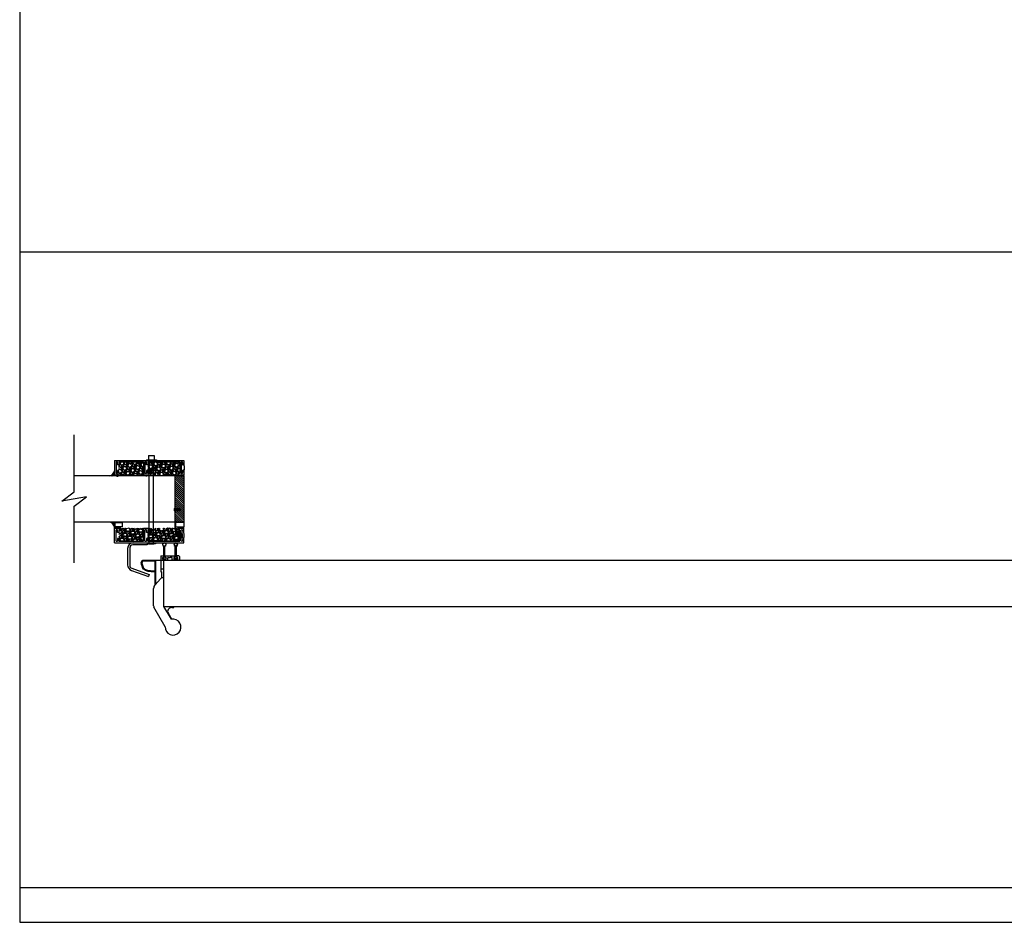
# Model space of a CAD drawing. Units: inches. Extents: x -62 to 1173, y -234 to 168.
# Drawn here: x -62 to 23, y 0 to 78 of the extents above; entities that cross this region are included whole.
import ezdxf

# ---------------------------------------------------------------- set-up
doc = ezdxf.new("R2010")
doc.units = ezdxf.units.IN
doc.header["$MEASUREMENT"] = 0
for name, color, linetype in [('A-DRAGON-CHANNEL', 3, 'Continuous'), ('A-DRAGON-DOOR-INTR', 150, 'Continuous'), ('A-DRAGON-SCREW-HIDDEN', 1, 'Continuous'), ('A-DRAGON-SECTION', 4, 'Continuous'), ('A-DRAGON-WALL-PATT', 9, 'Continuous')]:
    doc.layers.add(name, color=color, linetype=linetype)
pattern_1 = [(348.0128, (-87.297144, 124.923587), (5.897114456, -1.214100514), [0.067268, -6.659544]), (304.9697, (-87.231343, 124.909616), (-3.4330092006, 4.9461550513), [0.115434, -11.4279625]), (252.5104, (-87.165182, 124.815023), (2.263145797, 7.080125168), [0.081394, -8.058016]), (27.2737, (-86.95943, 124.708648), (-8.91025317, -4.566989096), [0.105119, -10.406779]), (52.8337, (-86.865997, 124.756818), (-3.9461483926, -5.1650669016), [0.1030775, -10.2046865]), (117.2737, (-86.803724, 124.83896), (4.566989096, -8.91025317), [0.105119, -10.406779]), (157.6942, (-86.851894, 124.932392), (7.5801247006, -3.129170704), [0.1390145, -13.7624245]), (192.2553, (-86.980506, 124.985154), (-11.2762805004, -2.468905484), [0.131244, -12.9931605]), (241.4296, (-87.10876, 124.957295), (-3.629160917, -6.71410394), [0.105475, -10.4420365]), (295.2364, (-87.1592, 124.864664), (-2.316991201, 5.013138014), [0.120416, -5.9003815]), (342.3974, (-87.107862, 124.755741), (7.76313813, -2.4461575853), [0.155724, -15.4166875]), (258.8141, (-87.2026, 125.13983), (-0.848074311, -4.531089518), [0.0531505, -5.261922]), (291.4692, (-87.21291, 125.08769), (-2.383970742, 6.1291663594), [0.1011185, -10.0107555]), (345, (-87.1759, 124.9936), (0.4330128, 0.2500001), [0.0707105, -0.636396]), (323.1986, (-87.21036, 124.933276), (-2.11602591, 1.66506306), [0.038079, -3.7698075]), (51.8014, (-87.17987, 124.910465), (-1.04903825, -1.18301273), [0.0538515, -2.638731]), (150.9638, (-87.14657, 124.95279), (-1.616025985, 0.79903663), [0.0874645, -2.8280115]), (281.5651, (-87.22304, 124.99524), (-0.0669881, 1.1160252), [0.0632455, -1.5178935]), (136.3895, (-87.034871, 124.659318), (-3.7990354985, 3.580129793), [0.0886, -8.7714225]), (190.3462, (-87.099022, 124.72043), (5.763139457, 1.017951784), [0.0743305, -7.358704]), (53.1986, (-87.309644, 124.94524), (-1.66506306, -2.11602591), [0.0761575, -3.731729]), (103.6105, (-87.264022, 125.006218), (1.200965601, -5.080126148), [0.0886, -8.7714225]), (99.444, (-86.766404, 124.81432), (0.38397679, -2.665063307), [0.08544, -4.186562]), (54.7751, (-86.780423, 124.8986), (-3.513143155, -4.915060983), [0.071589, -7.0873215]), (186.8014, (-86.87913, 125.19957), (-2.665063724, -0.383973955), [0.0761575, -3.731729]), (137.354, (-86.954753, 125.19055), (4.982048932, -4.629167373), [0.0838155, -8.297712]), (189.444, (-86.75663, 124.98739), (2.665063307, 0.38397679), [0.04272, -4.229282]), (221.3099, (-86.86413, 125.17359), (-1.48205173, -1.43301186), [0.025495, -2.5240145]), (285.9638, (-86.88328, 125.15676), (-0.31698828, 1.54903786), [0.1030775, -1.958475]), (306.009, (-86.854932, 125.057654), (-2.933012344, 4.080127082), [0.095525, -9.4569615]), (63.6901, (-87.1076, 124.97529), (-0.61602488, -0.93301317), [0.072111, -1.7306645]), (113.1572, (-87.075638, 125.039927), (-3.3839709744, 7.861217657), [0.125897, -12.4637815]), (180.9454, (-87.125147, 125.15568), (4.031089087, 0.017949277), [0.051478, -5.096337]), (210, (-87.1766, 125.15483), (-0.1830127, -0.6830127), [0.03, -0.47]), (240.2564, (-86.862923, 125.041494), (2.031091255, 3.482049207), [0.069462, -6.87676]), (168.0128, (-86.897384, 124.981183), (-5.897114456, 1.214100514), [0.134536, -6.592276]), (120, (-87.029, 125.00913), (-0.6830127, 0.1830127), [0.13, -0.37]), (85.3048, (-87.093987, 125.12171), (-0.531094077, -6.080126685), [0.079057, -7.826637]), (14.0546, (-87.087516, 125.2005), (1.982050835, 0.56698738), [0.072801, -3.567254]), (327.646, (-87.016894, 125.21818), (9.0801293106, -5.727237592), [0.1185325, -11.734737]), (295.4261, (-86.916763, 125.154747), (2.816989689, -5.8791640666), [0.1253995, -12.414537])]

# ---------------------------------------------------------------- blocks, each defined once
blk = doc.blocks.new('Face Casing - Backup Casing')
at = {"layer": 'A-DRAGON-DOOR-INTR'}
for p, q in [((-6, 1.25), (0, 1.25)), ((-6, 1.25), (-6, 0)), ((-6, 1.25), (0, 1.25)), ((-6, 1.25), (-6, 0)), ((-6, 1.25), (0, 1.25)), ((-6, 1.25), (-6, 0)), ((-5.875, 1.125), (-5.75, 1.125)), ((-5.875, 1.125), (-5.875, 0.125)), ((-5.875, 1.125), (-5.75, 1.125)), ((-5.875, 1.125), (-5.875, 0.125)), ((-5.875, 1.125), (-5.75, 1.125)), ((-5.875, 1.125), (-5.875, 0.125)), ((-5.75, 0.875), (-5.75, 1.125)), ((-5.75, 0.875), (-5.75, 1.125)), ((-5.75, 0.875), (-5.75, 1.125)), ((-5.625, 0.875), (-5.75, 0.875)), ((-5.625, 0.875), (-5.75, 0.875)), ((-5.625, 0.875), (-5.75, 0.875)), ((-5.625, 1.125), (-5.625, 0.875)), ((-5.625, 1.125), (-3.5, 1.125)), ((-5.625, 1.125), (-5.625, 0.875)), ((-5.625, 1.125), (-3.5, 1.125)), ((-5.625, 1.125), (-5.625, 0.875)), ((-5.625, 1.125), (-3.5, 1.125)), ((-3.5, 1.125), (-3.5, 0)), ((-3.5, 1.125), (-3.5, 0)), ((-3.5, 1.125), (-3.5, 0)), ((-3.375, 1.125), (-3.375, 0.125)), ((-3.375, 1.125), (-3.25, 1.125)), ((-3.375, 1.125), (-3.375, 0.125)), ((-3.375, 1.125), (-3.25, 1.125)), ((-3.375, 1.125), (-3.375, 0.125)), ((-3.375, 1.125), (-3.25, 1.125)), ((-3.25, 0.875), (-3.25, 1.125)), ((-3.25, 0.875), (-3.25, 1.125)), ((-3.25, 0.875), (-3.25, 1.125)), ((-3.125, 0.875), (-3.25, 0.875)), ((-3.125, 0.875), (-3.25, 0.875)), ((-3.125, 0.875), (-3.25, 0.875)), ((-3.125, 1.125), (-3.125, 0.875)), ((-3.125, 1.125), (-0.36, 1.125)), ((-3.125, 1.125), (-3.125, 0.875)), ((-3.125, 1.125), (-0.36, 1.125)), ((-3.125, 1.125), (-3.125, 0.875)), ((-3.125, 1.125), (-0.36, 1.125)), ((-0.36, 1.125), (-0.36, 0.125)), ((-0.36, 1.125), (-0.36, 0.125)), ((-0.36, 1.125), (-0.36, 0.125)), ((-0.223, 1.025), (-0.235, 1.025)), ((-0.235, 1.025), (-0.235, 0.225)), ((-0.223, 1.025), (-0.235, 1.025)), ((-0.235, 1.025), (-0.235, 0.225)), ((-0.223, 1.025), (-0.235, 1.025)), ((-0.235, 1.025), (-0.235, 0.225)), ((-0.063, 1.025), (-0.137, 1.025)), ((-0.063, 1.025), (-0.137, 1.025)), ((-0.063, 1.025), (-0.137, 1.025)), ((-0.063, 0.875), (-0.063, 1.025)), ((-0.063, 0.875), (-0.063, 1.025)), ((-0.063, 0.875), (-0.063, 1.025)), ((0, 0.875), (-0.063, 0.875)), ((0, 0.875), (-0.063, 0.875)), ((0, 0.875), (-0.063, 0.875)), ((0, 1.25), (0, 0.875)), ((0, 1.25), (0, 0.875)), ((0, 1.25), (0, 0.875)), ((-6, 0), (-5.5, 0)), ((-6, 0), (-5.5, 0)), ((-6, 0), (-5.5, 0)), ((-5.75, 0.125), (-5.875, 0.125)), ((-5.75, 0.125), (-5.875, 0.125)), ((-5.75, 0.125), (-5.875, 0.125)), ((-5.625, 0.375), (-5.75, 0.375)), ((-5.75, 0.375), (-5.75, 0.125)), ((-5.625, 0.375), (-5.75, 0.375)), ((-5.75, 0.375), (-5.75, 0.125)), ((-5.625, 0.375), (-5.75, 0.375)), ((-5.75, 0.375), (-5.75, 0.125)), ((-5.625, 0.125), (-5.625, 0.375)), ((-5.625, 0.125), (-5.625, 0.375)), ((-5.625, 0.125), (-5.625, 0.375)), ((-5.5, 0.125), (-5.625, 0.125)), ((-5.5, 0.125), (-5.625, 0.125)), ((-5.5, 0.125), (-5.625, 0.125)), ((-5.5, 0), (-5.5, 0.125)), ((-5.5, 0), (-5.5, 0.125)), ((-5.5, 0), (-5.5, 0.125)), ((-3.5, 0), (-3, 0)), ((-3.5, 0), (-3, 0)), ((-3.5, 0), (-3, 0)), ((-3.25, 0.125), (-3.375, 0.125)), ((-3.25, 0.125), (-3.375, 0.125)), ((-3.25, 0.125), (-3.375, 0.125)), ((-3.125, 0.375), (-3.25, 0.375)), ((-3.25, 0.375), (-3.25, 0.125)), ((-3.125, 0.375), (-3.25, 0.375)), ((-3.25, 0.375), (-3.25, 0.125)), ((-3.125, 0.375), (-3.25, 0.375)), ((-3.25, 0.375), (-3.25, 0.125)), ((-3.125, 0.125), (-3.125, 0.375)), ((-3.125, 0.125), (-3.125, 0.375)), ((-3.125, 0.125), (-3.125, 0.375)), ((-3, 0.125), (-3.125, 0.125)), ((-3, 0.125), (-3.125, 0.125)), ((-3, 0.125), (-3.125, 0.125)), ((-3, 0), (-3, 0.125)), ((-3, 0), (-3, 0.125)), ((-3, 0), (-3, 0.125)), ((-0.36, 0.125), (-0.485, 0.125)), ((-0.485, 0.125), (-0.485, 0)), ((-0.36, 0.125), (-0.485, 0.125)), ((-0.485, 0.125), (-0.485, 0)), ((-0.36, 0.125), (-0.485, 0.125)), ((-0.485, 0.125), (-0.485, 0)), ((-0.485, 0), (0, 0)), ((-0.485, 0), (0, 0)), ((-0.485, 0), (0, 0)), ((-0.223, 0.225), (-0.235, 0.225)), ((-0.223, 0.225), (-0.235, 0.225)), ((-0.223, 0.225), (-0.235, 0.225)), ((-0.063, 0.225), (-0.137, 0.225)), ((-0.063, 0.225), (-0.137, 0.225)), ((-0.063, 0.225), (-0.137, 0.225)), ((-0.063, 0.375), (-0.063, 0.225)), ((-0.063, 0.375), (-0.063, 0.225)), ((-0.063, 0.375), (-0.063, 0.225)), ((0, 0.375), (-0.063, 0.375)), ((0, 0.375), (-0.063, 0.375)), ((0, 0.375), (-0.063, 0.375)), ((0, 0.375), (0, 0)), ((0, 0.375), (0, 0)), ((0, 0.375), (0, 0))]:
    blk.add_line(p, q, dxfattribs=at)
for centre, start, end in [((-0.18, 1.07), 313.94552, 226.05448), ((-0.18, 1.07), 313.94552, 226.05448), ((-0.18, 1.07), 313.94552, 226.05448), ((-0.18, 0.18), 133.94552, 46.05448), ((-0.18, 0.18), 133.94552, 46.05448), ((-0.18, 0.18), 133.94552, 46.05448)]:
    blk.add_arc(centre, 0.0625, start, end, dxfattribs=at)
blk = doc.blocks.new('A$C4C671529')
at = {"layer": 'A-DRAGON-CHANNEL'}
for p, q in [((0, 1), (0, 0)), ((0.625, 0), (0.979, 0.354)), ((0.979, 0.354), (3.329, 0.354)), ((0, 0), (0.625, 0))]:
    blk.add_line(p, q, dxfattribs=at)
blk = doc.blocks.new('A$C4CD302A4')
h = blk.add_hatch(color=256)
h.paths.add_polyline_path([(0.304, 1.35, 6.494971), (0.304, 1.256), (1.179, 1.256), (1.242, 1.256, -0.414214), (1.273, 1.225), (1.273, 1.183, 1), (1.398, 1.183), (1.398, 1.424, 1), (1.273, 1.424), (1.273, 1.381, -0.414214), (1.242, 1.35), (1.179, 1.35)])
h.paths.add_polyline_path([(0.017, 1.303, -1), (0.293, 1.303, -1)], flags=16)
h = blk.add_hatch(color=256)
h.paths.add_polyline_path([(0.306, 0.357, 6.494971), (0.306, 0.263), (1.181, 0.263), (1.244, 0.263, -0.414214), (1.275, 0.232), (1.275, 0.189, 1), (1.4, 0.189), (1.4, 0.43, 1), (1.275, 0.43), (1.275, 0.388, -0.414214), (1.244, 0.357), (1.181, 0.357)])
h.paths.add_polyline_path([(0.157, 0.171, -1), (0.157, 0.448, -1)], flags=16)
for p, q in [((1.179, 1.35), (0.304, 1.35)), ((1.179, 1.256), (0.304, 1.256)), ((1.148, 1.576), (1.148, 1.381)), ((1.148, 0.388), (1.148, 1.225)), ((1.179, 1.607), (1.492, 1.607)), ((1.242, 1.35), (1.179, 1.35)), ((1.242, 1.256), (1.179, 1.256)), ((1.273, 1.424), (1.273, 1.381)), ((1.273, 1.183), (1.273, 1.225)), ((1.273, 0.964), (1.273, 0.804)), ((1.492, 0.995), (1.304, 0.995)), ((1.398, 1.424), (1.398, 1.183)), ((1.523, 1.576), (1.523, 1.026)), ((1.181, 0.357), (0.306, 0.357)), ((1.181, 0.263), (0.306, 0.263)), ((1.148, 0.031), (1.148, 0.232)), ((1.245, 0.357), (1.179, 0.357)), ((1.245, 0.263), (1.179, 0.263)), ((1.179, 0), (1.492, 0)), ((1.273, 0.643), (1.273, 0.804)), ((1.276, 0.43), (1.276, 0.388)), ((1.276, 0.189), (1.276, 0.232)), ((1.492, 0.612), (1.304, 0.612)), ((1.401, 0.189), (1.401, 0.43)), ((1.523, 0.031), (1.523, 0.581))]:
    blk.add_line(p, q)
for centre in [(0.155, 1.303), (0.157, 0.31)]:
    blk.add_circle(centre, 0.138)
for centre, radius, start, end in [((0.155, 1.303), 0.156, 17.50566, 342.49434), ((1.179, 1.576), 0.031, 90, 180), ((1.179, 1.381), 0.031, 180, 270), ((1.179, 1.225), 0.031, 90, 180), ((1.242, 1.381), 0.031, 270, 0), ((1.242, 1.225), 0.031, 0, 90), ((1.336, 1.424), 0.0625, 0, 180), ((1.336, 1.183), 0.0625, 180, 0), ((1.304, 0.964), 0.031, 90, 180), ((1.492, 1.576), 0.031, 0, 90), ((1.492, 1.026), 0.031, 270, 0), ((0.157, 0.31), 0.156, 17.50566, 342.49434), ((1.179, 0.388), 0.031, 180, 270), ((1.179, 0.232), 0.031, 90, 180), ((1.179, 0.031), 0.031, 180, 270), ((1.245, 0.388), 0.031, 270, 0), ((1.245, 0.232), 0.031, 0, 90), ((1.304, 0.643), 0.031, 180, 270), ((1.339, 0.43), 0.0625, 0, 180), ((1.34, 0.189), 0.0625, 180, 0), ((1.492, 0.581), 0.031, 0, 90), ((1.492, 0.031), 0.031, 270, 0)]:
    blk.add_arc(centre, radius, start, end)
blk = doc.blocks.new('A$C697868A2')
for p, q in [((2.491, 0.875), (2.491, 1.75)), ((2.585, 1.75), (2.491, 1.75)), ((2.585, 1.57), (2.585, 1.75)), ((2.491, 0.875), (0, 0.875)), ((0, 0.875), (0, 0.774)), ((3.595, 1.549), (2.491, 0.875)), ((4.232, 1), (2.558, 0.033)), ((3.589, 1.582), (3.101, 1.284)), ((0.609, 0.125), (0.085, 0.586)), ((2.433, 0), (0.939, 0))]:
    blk.add_line(p, q)
for centre, radius, start, end in [((4.269, 1.687), 0.688, 266.94427, 191.52709), ((2.905, 1.54), 0.322, 174.59491, 307.34435), ((0.25, 0.774), 0.25, 180, 228.61431), ((0.939, 0.5), 0.5, 228.61431, 270), ((2.433, 0.25), 0.25, 270, 300)]:
    blk.add_arc(centre, radius, start, end)
blk = doc.blocks.new('A$C2CD953DD')
for p, q in [((2.094, 0.75), (2.094, 1.75)), ((2.156, 0.25), (2.156, 1.75)), ((0.062, 0.75), (2.094, 0.75)), ((0.11, 0.688), (2.156, 0.688)), ((0.641, 0.156), (1.156, 0.156)), ((2.156, 0.25), (1.156, 0.25)), ((1.156, 0.25), (1.156, 0.156))]:
    blk.add_line(p, q)
for centre, radius, start, end in [((1.972, 1.751), 0.122, 359.32531, 95.73518), ((1.969, 1.75), 0.187, 0, 90), ((0.062, 0.688), 0.0625, 90, 108.77431), ((1.095, 0.812), 0.0625, 270, 0), ((1.157, 0.811), 0.0625, 281.03244, 0), ((2.094, 0.688), 0.0625, 0, 90)]:
    blk.add_arc(centre, radius, start, end)
for points, knots in [([(1.157, 0.81), (1.164, 1.194), (1.191, 1.795), (1.756, 1.899), (1.969, 1.938)], [0.051211, 0.051211, 0.051211, 0.051211, 1.030776, 1.623703, 1.623703, 1.623703, 1.623703]), ([(1.22, 0.809), (1.222, 0.923), (1.225, 1.035), (1.247, 1.299), (1.274, 1.441), (1.373, 1.643), (1.439, 1.71), (1.633, 1.805), (1.761, 1.835), (1.917, 1.864), (1.939, 1.868), (1.96, 1.872)], [0.051182, 0.051182, 0.051182, 0.051182, 0.342765, 0.342765, 0.780983, 0.780983, 1.163009, 1.163009, 1.545034, 1.545034, 1.605193, 1.605193, 1.605193, 1.605193])]:
    blk.add_open_spline(points, degree=3, knots=knots)
blk = doc.blocks.new('A$C32F91B67')
for p, q in [((0, 0.375), (0.688, 0.375)), ((0, 0.375), (0, 0)), ((0.688, 0), (0.688, 0.375)), ((0.688, 0), (0, 0))]:
    blk.add_line(p, q)
blk = doc.blocks.new('A$C5D470DBC')
for p, q in [((1.688, 2.745), (0.438, 2.745)), ((1.688, 2.933), (1.688, 2.745)), ((0, 2.433), (0, 1.011)), ((0.188, 2.495), (0.188, 0.967)), ((0.329, 0.541), (1.815, 0)), ((0.352, 0.732), (1.879, 0.176)), ((1.879, 0.176), (1.815, 0))]:
    blk.add_line(p, q)
for centre, radius, start, end in [((0.5, 2.433), 0.5, 90, 180), ((0.438, 2.495), 0.25, 90, 180), ((0.5, 1.011), 0.5, 180, 250), ((0.438, 0.967), 0.25, 180, 250)]:
    blk.add_arc(centre, radius, start, end)

msp = doc.modelspace()

# ---------------------------------------------------------------- hatches: boundary and pattern name
at = {"layer": 'A-DRAGON-WALL-PATT'}
h = msp.add_hatch(dxfattribs=at)
h.set_pattern_fill('GRAVEL', color=256, angle=30, style=0)
h.set_pattern_definition(pattern_1)
h.paths.add_polyline_path([(-53.569, 38.726), (-51.569, 38.726), (-51.569, 39.851), (-53.694, 39.851), (-53.694, 38.851), (-53.569, 38.851)])
h = msp.add_hatch(dxfattribs=at)
h.set_pattern_fill('GRAVEL', color=256, angle=30, style=0)
h.set_pattern_definition(pattern_1)
h.paths.add_polyline_path([(-51.069, 38.726), (-48.554, 38.726), (-48.554, 38.851), (-48.429, 38.851), (-48.429, 39.851), (-51.194, 39.851), (-51.194, 38.851), (-51.069, 38.851)])
h = msp.add_hatch(dxfattribs=at)
h.set_pattern_fill('ANSI31', color=256, scale=2, style=0)
h.set_pattern_definition([(135, (-86.69631, 124.86182), (-0.08838835, -0.08838835), [])])
h.paths.add_polyline_path([(-48.069, 38.643), (-48.069, 34.643), (-48.819, 34.643), (-48.819, 38.643)])
h = msp.add_hatch(dxfattribs=at)
h.set_pattern_fill('GRAVEL', color=256, angle=30, style=0)
h.set_pattern_definition([(11.9872, (-87.297144, -52.09545), (5.897114456, 1.214100514), [0.067268, -6.659544]), (55.0303, (-87.231343, -52.081478), (-3.4330092006, -4.9461550513), [0.115434, -11.4279625]), (107.4896, (-87.165182, -51.986885), (2.263145797, -7.080125168), [0.081394, -8.058016]), (332.7263, (-86.95943, -51.88051), (-8.91025317, 4.566989096), [0.105119, -10.406779]), (307.1663, (-86.865997, -51.92868), (-3.9461483926, 5.1650669016), [0.1030775, -10.2046865]), (242.7263, (-86.803724, -52.01082), (4.566989096, 8.91025317), [0.105119, -10.406779]), (202.3058, (-86.851894, -52.104254), (7.5801247006, 3.129170704), [0.1390145, -13.7624245]), (167.7447, (-86.980506, -52.157016), (-11.2762805004, 2.468905484), [0.131244, -12.9931605]), (118.5704, (-87.10876, -52.129157), (-3.629160917, 6.71410394), [0.105475, -10.4420365]), (64.7636, (-87.1592, -52.036526), (-2.316991201, -5.013138014), [0.120416, -5.9003815]), (17.6026, (-87.107862, -51.927603), (7.76313813, 2.4461575853), [0.155724, -15.4166875]), (101.1859, (-87.2026, -52.311693), (-0.848074311, 4.531089518), [0.0531505, -5.261922]), (68.5308, (-87.21291, -52.259552), (-2.383970742, -6.1291663594), [0.1011185, -10.0107555]), (15, (-87.1759, -52.16545), (0.4330128, -0.2500001), [0.0707105, -0.636396]), (36.8014, (-87.21036, -52.10514), (-2.11602591, -1.66506306), [0.038079, -3.7698075]), (308.1986, (-87.17987, -52.08233), (-1.04903825, 1.18301273), [0.0538515, -2.638731]), (209.0362, (-87.14657, -52.12465), (-1.616025985, -0.79903663), [0.0874645, -2.8280115]), (78.4349, (-87.22304, -52.1671), (-0.0669881, -1.1160252), [0.0632455, -1.5178935]), (223.6105, (-87.034871, -51.83118), (-3.7990354985, -3.580129793), [0.0886, -8.7714225]), (169.6538, (-87.099022, -51.892292), (5.763139457, -1.017951784), [0.0743305, -7.358704]), (306.8014, (-87.309644, -52.1171), (-1.66506306, 2.11602591), [0.0761575, -3.731729]), (256.3895, (-87.264022, -52.17808), (1.200965601, 5.080126148), [0.0886, -8.7714225]), (260.556, (-86.766404, -51.98618), (0.38397679, 2.665063307), [0.08544, -4.186562]), (305.2249, (-86.780423, -52.070462), (-3.513143155, 4.915060983), [0.071589, -7.0873215]), (173.1986, (-86.87913, -52.37143), (-2.665063724, 0.383973955), [0.0761575, -3.731729]), (222.646, (-86.954753, -52.36241), (4.982048932, 4.629167373), [0.0838155, -8.297712]), (170.556, (-86.75663, -52.159254), (2.665063307, -0.38397679), [0.04272, -4.229282]), (138.6901, (-86.86413, -52.34545), (-1.48205173, 1.43301186), [0.025495, -2.5240145]), (74.0362, (-86.88328, -52.32862), (-0.31698828, -1.54903786), [0.1030775, -1.958475]), (53.991, (-86.854932, -52.229516), (-2.933012344, -4.080127082), [0.095525, -9.4569615]), (296.3099, (-87.1076, -52.14715), (-0.61602488, 0.93301317), [0.072111, -1.7306645]), (246.8428, (-87.075638, -52.211789), (-3.3839709744, -7.861217657), [0.125897, -12.4637815]), (179.0546, (-87.125147, -52.32754), (4.031089087, -0.017949277), [0.051478, -5.096337]), (150, (-87.1766, -52.3267), (-0.1830127, 0.6830127), [0.03, -0.47]), (119.7436, (-86.862923, -52.213356), (2.031091255, -3.482049207), [0.069462, -6.87676]), (191.9872, (-86.897384, -52.153045), (-5.897114456, -1.214100514), [0.134536, -6.592276]), (240, (-87.029, -52.181), (-0.6830127, -0.1830127), [0.13, -0.37]), (274.6952, (-87.093987, -52.29357), (-0.531094077, 6.080126685), [0.079057, -7.826637]), (345.9454, (-87.087516, -52.37236), (1.982050835, -0.56698738), [0.072801, -3.567254]), (32.354, (-87.016894, -52.390042), (9.0801293106, 5.727237592), [0.1185325, -11.734737]), (64.5739, (-86.916763, -52.32661), (2.816989689, 5.8791640666), [0.1253995, -12.414537])])
h.paths.add_polyline_path([(-53.569, 34.102), (-51.569, 34.102), (-51.569, 32.977), (-53.694, 32.977), (-53.694, 33.977), (-53.569, 33.977)])
h = msp.add_hatch(dxfattribs=at)
h.set_pattern_fill('GRAVEL', color=256, angle=30, style=0)
h.set_pattern_definition([(11.9872, (-87.298213, -52.09545), (5.897114456, 1.214100514), [0.067268, -6.659544]), (55.0303, (-87.232411, -52.081478), (-3.4330092006, -4.9461550513), [0.115434, -11.4279625]), (107.4896, (-87.16625, -51.986885), (2.263145797, -7.080125168), [0.081394, -8.058016]), (332.7263, (-86.960498, -51.88051), (-8.91025317, 4.566989096), [0.105119, -10.406779]), (307.1663, (-86.867065, -51.92868), (-3.9461483926, 5.1650669016), [0.1030775, -10.2046865]), (242.7263, (-86.804793, -52.01082), (4.566989096, 8.91025317), [0.105119, -10.406779]), (202.3058, (-86.852963, -52.104254), (7.5801247006, 3.129170704), [0.1390145, -13.7624245]), (167.7447, (-86.981575, -52.157016), (-11.2762805004, 2.468905484), [0.131244, -12.9931605]), (118.5704, (-87.109828, -52.129157), (-3.629160917, 6.71410394), [0.105475, -10.4420365]), (64.7636, (-87.16027, -52.036526), (-2.316991201, -5.013138014), [0.120416, -5.9003815]), (17.6026, (-87.10893, -51.927603), (7.76313813, 2.4461575853), [0.155724, -15.4166875]), (101.1859, (-87.20367, -52.311693), (-0.848074311, 4.531089518), [0.0531505, -5.261922]), (68.5308, (-87.213979, -52.259552), (-2.383970742, -6.1291663594), [0.1011185, -10.0107555]), (15, (-87.17697, -52.16545), (0.4330128, -0.2500001), [0.0707105, -0.636396]), (36.8014, (-87.21143, -52.10514), (-2.11602591, -1.66506306), [0.038079, -3.7698075]), (308.1986, (-87.18094, -52.08233), (-1.04903825, 1.18301273), [0.0538515, -2.638731]), (209.0362, (-87.14764, -52.12465), (-1.616025985, -0.79903663), [0.0874645, -2.8280115]), (78.4349, (-87.22411, -52.1671), (-0.0669881, -1.1160252), [0.0632455, -1.5178935]), (223.6105, (-87.03594, -51.83118), (-3.7990354985, -3.580129793), [0.0886, -8.7714225]), (169.6538, (-87.10009, -51.892292), (5.763139457, -1.017951784), [0.0743305, -7.358704]), (306.8014, (-87.31071, -52.1171), (-1.66506306, 2.11602591), [0.0761575, -3.731729]), (256.3895, (-87.26509, -52.17808), (1.200965601, 5.080126148), [0.0886, -8.7714225]), (260.556, (-86.76747, -51.98618), (0.38397679, 2.665063307), [0.08544, -4.186562]), (305.2249, (-86.78149, -52.070462), (-3.513143155, 4.915060983), [0.071589, -7.0873215]), (173.1986, (-86.8802, -52.37143), (-2.665063724, 0.383973955), [0.0761575, -3.731729]), (222.646, (-86.955822, -52.36241), (4.982048932, 4.629167373), [0.0838155, -8.297712]), (170.556, (-86.7577, -52.159254), (2.665063307, -0.38397679), [0.04272, -4.229282]), (138.6901, (-86.8652, -52.34545), (-1.48205173, 1.43301186), [0.025495, -2.5240145]), (74.0362, (-86.88435, -52.32862), (-0.31698828, -1.54903786), [0.1030775, -1.958475]), (53.991, (-86.856, -52.229516), (-2.933012344, -4.080127082), [0.095525, -9.4569615]), (296.3099, (-87.10867, -52.14715), (-0.61602488, 0.93301317), [0.072111, -1.7306645]), (246.8428, (-87.076706, -52.211789), (-3.3839709744, -7.861217657), [0.125897, -12.4637815]), (179.0546, (-87.126216, -52.32754), (4.031089087, -0.017949277), [0.051478, -5.096337]), (150, (-87.1777, -52.3267), (-0.1830127, 0.6830127), [0.03, -0.47]), (119.7436, (-86.86399, -52.213356), (2.031091255, -3.482049207), [0.069462, -6.87676]), (191.9872, (-86.898453, -52.153045), (-5.897114456, -1.214100514), [0.134536, -6.592276]), (240, (-87.03006, -52.181), (-0.6830127, -0.1830127), [0.13, -0.37]), (274.6952, (-87.095056, -52.29357), (-0.531094077, 6.080126685), [0.079057, -7.826637]), (345.9454, (-87.088584, -52.37236), (1.982050835, -0.56698738), [0.072801, -3.567254]), (32.354, (-87.017963, -52.390042), (9.0801293106, 5.727237592), [0.1185325, -11.734737]), (64.5739, (-86.917831, -52.32661), (2.816989689, 5.8791640666), [0.1253995, -12.414537])])
h.paths.add_polyline_path([(-51.07, 34.102), (-48.555, 34.102), (-48.555, 33.977), (-48.43, 33.977), (-48.43, 32.977), (-51.195, 32.977), (-51.195, 33.977), (-51.07, 33.977)])

# ---------------------------------------------------------------- linework, layer by layer
for p, q in [((-62.291, 168), (-62.291, 0)), ((129.152, 58), (-62.291, 58)), ((-48.819, 38.643), (-57.568, 38.643)), ((-48.819, 34.643), (-48.819, 38.643)), ((-48.819, 34.643), (-57.568, 34.643)), ((-50.071, 31.33), (25.929, 31.33)), ((-50.071, 31.33), (-50.071, 30.58)), ((-49.821, 27.33), (-49.821, 31.33)), ((-50.071, 30.58), (-49.821, 30.58)), ((-49.821, 27.33), (25.679, 27.33)), ((-62.291, 3), (189.152, 3)), ((-62.291, 0), (189.152, 0))]:
    msp.add_line(p, q)
at = {"layer": 'A-DRAGON-CHANNEL'}
for p, q in [((-48.163, 39.567), (-48.163, 39.692)), ((-48.055, 39.567), (-48.163, 39.567)), ((-48.069, 39.748), (-48.038, 39.348)), ((-48.038, 39.348), (-48.069, 38.948)), ((-48.055, 39.13), (-48.163, 39.13)), ((-48.163, 39.005), (-48.163, 39.13)), ((-54.067, 34.137), (-54.067, 34.199)), ((-54.067, 34.199), (-53.567, 34.199)), ((-53.567, 34.137), (-54.067, 34.137)), ((-53.567, 34.137), (-53.567, 34.199)), ((-48.571, 34.137), (-48.571, 34.199)), ((-48.071, 34.199), (-48.571, 34.199)), ((-48.571, 34.137), (-48.071, 34.137)), ((-48.071, 34.137), (-48.071, 34.199)), ((-48.163, 33.821), (-48.163, 33.696)), ((-48.055, 33.696), (-48.163, 33.696)), ((-48.055, 33.261), (-48.163, 33.261)), ((-48.163, 33.261), (-48.163, 33.136)), ((-48.038, 33.477), (-48.069, 33.877)), ((-48.069, 33.077), (-48.038, 33.477))]:
    msp.add_line(p, q, dxfattribs=at)
at = {"layer": 'A-DRAGON-CHANNEL', "color": 1}
msp.add_ellipse((-48.254, 33.474), major_axis=(0, 0.188), ratio=0.4, start_param=3.141593, end_param=6.283185, dxfattribs=at)
at = {"layer": 'A-DRAGON-DOOR-INTR'}
for p, q in [((-51.132, 40.413), (-50.632, 40.413)), ((-51.132, 40.413), (-51.132, 40.038)), ((-50.632, 40.413), (-50.632, 40.038)), ((-51.319, 40.038), (-50.444, 40.038)), ((-51.319, 40.038), (-51.319, 39.976)), ((-51.069, 32.852), (-51.069, 39.976)), ((-50.694, 32.852), (-50.694, 39.976)), ((-50.444, 40.038), (-50.444, 39.976)), ((-48.069, 38.643), (-48.819, 38.643)), ((-48.069, 38.643), (-48.069, 34.643)), ((-48.069, 34.643), (-48.819, 34.643))]:
    msp.add_line(p, q, dxfattribs=at)
at = {"layer": 'A-DRAGON-DOOR-INTR', "extrusion": (0, 0, -1)}
msp.add_ellipse((-50.882, 32.852), major_axis=(0.438, 0), ratio=0.292571, start_param=0, end_param=3.141593, dxfattribs=at)
at = {"layer": 'A-DRAGON-SCREW-HIDDEN', "color": 1}
for p, q in [((-48.819, 35.844), (-48.869, 35.844)), ((-48.819, 35.594), (-48.819, 35.844)), ((-48.819, 35.594), (-48.869, 35.594)), ((-48.444, 35.781), (-48.819, 35.781)), ((-48.777, 35.656), (-48.819, 35.729)), ((-48.819, 35.656), (-48.444, 35.656)), ((-48.723, 35.656), (-48.795, 35.781)), ((-48.669, 35.656), (-48.741, 35.781)), ((-48.615, 35.656), (-48.687, 35.781)), ((-48.561, 35.656), (-48.633, 35.781)), ((-48.507, 35.656), (-48.579, 35.781)), ((-48.444, 35.656), (-48.516, 35.781)), ((-48.402, 35.677), (-48.462, 35.781)), ((-48.319, 35.719), (-48.444, 35.781)), ((-48.319, 35.719), (-48.444, 35.656)), ((-49.079, 33.474), (-48.954, 33.536)), ((-49.079, 33.474), (-48.954, 33.411)), ((-48.304, 33.536), (-48.954, 33.536)), ((-48.954, 33.411), (-48.304, 33.411)), ((-48.733, 33.536), (-48.661, 33.411)), ((-48.679, 33.536), (-48.607, 33.411)), ((-48.617, 33.536), (-48.544, 33.411)), ((-48.562, 33.536), (-48.49, 33.411)), ((-48.508, 33.536), (-48.436, 33.411)), ((-48.454, 33.536), (-48.382, 33.411)), ((-48.4, 33.536), (-48.328, 33.411)), ((-48.346, 33.536), (-48.304, 33.464))]:
    msp.add_line(p, q, dxfattribs=at)
at = {"layer": 'A-DRAGON-SCREW-HIDDEN'}
for p, q in [((-48.254, 33.661), (-48.304, 33.661)), ((-48.254, 33.286), (-48.304, 33.286))]:
    msp.add_line(p, q, dxfattribs=at)
at = {"layer": 'A-DRAGON-SCREW-HIDDEN', "color": 1}
msp.add_ellipse((-48.869, 35.719), major_axis=(0, 0.125), ratio=0.4, start_param=0, end_param=3.141593, dxfattribs=at)
at = {"layer": 'A-DRAGON-SECTION'}
msp.add_lwpolyline([(-57.568, 31.124), (-57.568, 36.018), (-56.496, 36.831), (-58.64, 36.456), (-57.568, 37.268), (-57.568, 42.2)], dxfattribs=at)
at = {"layer": 'A-DRAGON-WALL-PATT', "color": 1}
for points in [[(-53.786, 38.627, 1), (-53.786, 38.744), (-53.88, 38.744, 1), (-53.88, 38.627)], [(-53.786, 38.656, 1), (-53.786, 38.714), (-53.88, 38.714, 1), (-53.88, 38.656)], [(-51.277, 38.656, 1), (-51.277, 38.714), (-51.371, 38.714, 1), (-51.371, 38.656)], [(-48.261, 38.656, 1), (-48.261, 38.714), (-48.355, 38.714, 1), (-48.355, 38.656)]]:
    msp.add_lwpolyline(points, format="xyb", close=True, dxfattribs=at)
for centre, radius, start, end in [((-54.642, 39.213), 0.587, 284.13554, 347.35318), ((-54.642, 39.213), 0.647, 298.33443, 332.33213), ((-54.642, 39.213), 0.693, 304.8059, 325.70887), ((-48.127, 38.691), 0.0588, 143.11444, 233.65681), ((-48.111, 38.691), 0.0588, 143.11444, 233.65681), ((-48.085, 38.691), 0.0588, 143.11444, 233.65681), ((-48.063, 38.691), 0.0588, 143.11444, 233.65681), ((-48.034, 38.691), 0.0588, 143.11444, 233.65681), ((-54.642, 34.074), 0.587, 12.64682, 75.86446), ((-54.642, 34.074), 0.647, 27.66787, 61.66557), ((-54.642, 34.074), 0.693, 34.29113, 55.1941)]:
    msp.add_arc(centre, radius, start, end, dxfattribs=at)

# ---------------------------------------------------------------- block references
for name, p in [('A$C32F91B67', (-54.065, 34.237)), ('A$C5D470DBC', (-52.944, 29.92))]:
    msp.add_blockref(name, p)
at = {"xscale": -1}
msp.add_blockref('A$C32F91B67', (-48.073, 34.237), dxfattribs=at)
for name, p, rotation in [('A$C4CD302A4', (-50.071, 32.853), 270), ('A$C2CD953DD', (-49.821, 29.173), 90), ('A$C697868A2', (-50.696, 29.82), 270)]:
    msp.add_blockref(name, p, dxfattribs=dict(rotation=rotation))
at = {"layer": 'A-DRAGON-CHANNEL', "extrusion": (0, 0, -1), "xscale": -1, "zscale": -1, "rotation": 270}
msp.add_blockref('A$C4C671529', (48.466, 33.023), dxfattribs=at)
at = {"layer": 'A-DRAGON-DOOR-INTR', "extrusion": (0, 0, -1), "xscale": -1, "zscale": -1}
msp.add_blockref('Face Casing - Backup Casing', (48.069, 38.726), dxfattribs=at)
at = {"layer": 'A-DRAGON-DOOR-INTR', "xscale": -1, "rotation": 180}
msp.add_blockref('Face Casing - Backup Casing', (-48.069, 34.102), dxfattribs=at)

doc.saveas('drawing.dxf')
